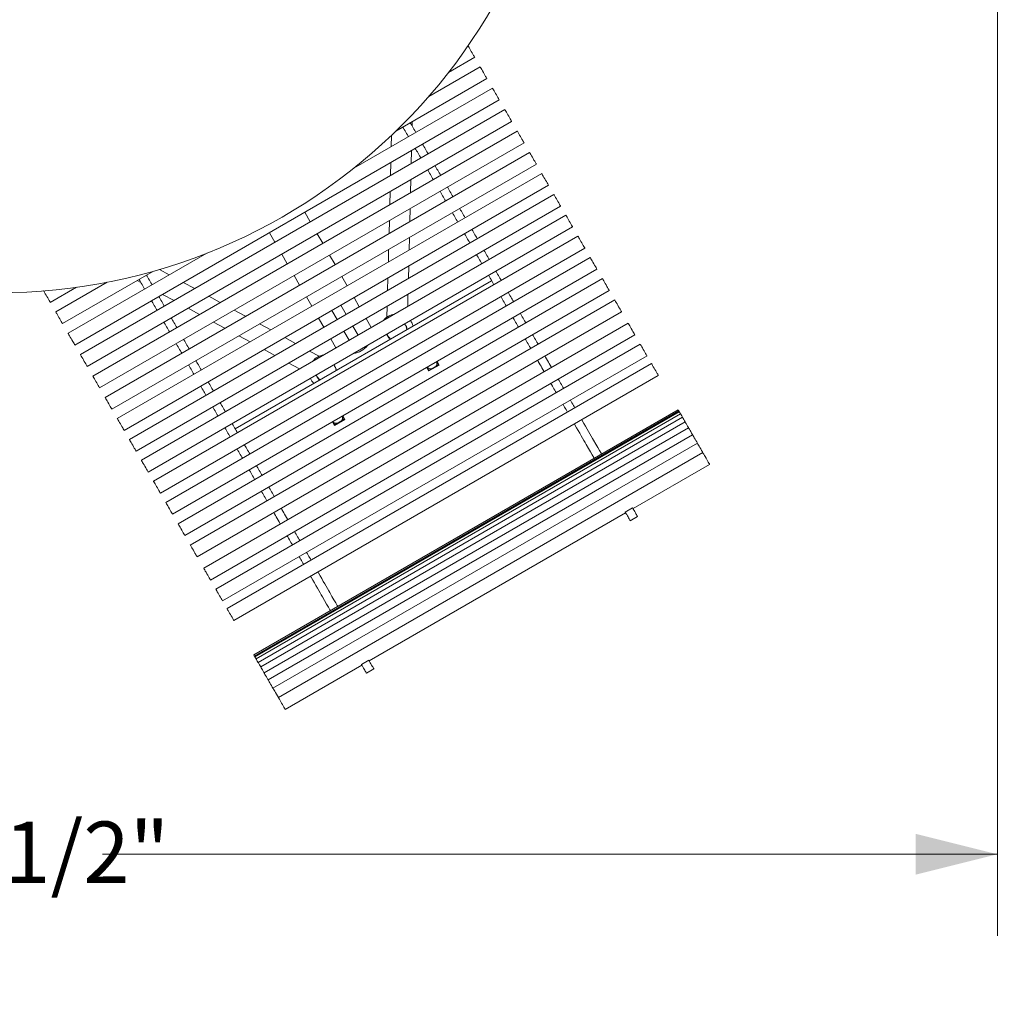
# Model space of a CAD drawing. Units: inches. Extents: x 0.1 to 8.5, y 0.3 to 10.8.
# Drawn here: x 2.5 to 4, y 4.2 to 5.7 of the extents above; entities that cross this region are included whole.
import ezdxf

# ---------------------------------------------------------------- set-up
doc = ezdxf.new("R2010")
doc.units = ezdxf.units.IN
doc.header["$MEASUREMENT"] = 0
doc.styles.add('SLDTEXTSTYLE0', font='TXT', dxfattribs={"width": 0.605})
doc.dimstyles.new('SLDDIMSTYLE3', dxfattribs={"dimtxt": 0.091003, "dimasz": 0.125, "dimexe": 0, "dimexo": 0.0625, "dimgap": 0.022751, "dimtad": 0, "dimtih": 1, "dimtoh": 1, "dimdec": 6, "dimlfac": 24, "dimrnd": 1e-09, "dimzin": 12, "dimdsep": 46, "dimlunit": 5, "dimtxsty": 'SLDTEXTSTYLE0', "dimsah": 1, "dimcen": 0.09, "dimadec": 0, "dimazin": 3, "dimtfac": 1, "dimtdec": 3, "dimtofl": 0, "dimtmove": 0, "dimatfit": 3, "dimfxl": 0, "dimfrac": 2, "dimtolj": 1, "dimtzin": 12, "dimarcsym": 0})

# ---------------------------------------------------------------- blocks, each defined once
blk = doc.blocks.new('_D_4')
at = {"color": 7, "linetype": 'Continuous', "lineweight": 18}
for p, q in [((0.9319, 5.7244), (0.9319, 4.2902)), ((3.9919, 5.7244), (3.9919, 4.2902)), ((0.9319, 4.4152), (2.3013, 4.4152)), ((3.9919, 4.4152), (2.6225, 4.4152))]:
    blk.add_line(p, q, dxfattribs=at)
for points in [[(0.9319, 4.4152), (1.0569, 4.384), (1.0569, 4.4465)], [(3.9919, 4.4152), (3.8669, 4.4465), (3.8669, 4.384)]]:
    blk.add_solid(points, dxfattribs=at)
at = {"color": 7, "linetype": 'Continuous', "lineweight": 18, "insert": (2.3013, 4.4652), "char_height": 0.09375, "attachment_point": 1, "style": 'SLDTEXTSTYLE0'}
blk.add_mtext('73 1/2"', dxfattribs=at)

msp = doc.modelspace()

# ---------------------------------------------------------------- linework, layer by layer
at = {"color": 7, "linetype": 'Continuous', "lineweight": 18}
for p, q in [((3.20039289, 5.6202079), (3.12183908, 5.57485484)), ((3.15212765, 5.6116238), (3.19204365, 5.63466926)), ((3.07160726, 5.52179722), (3.21080958, 5.60216572)), ((3.20973242, 5.60403134), (3.21080958, 5.60216572)), ((3.21928095, 5.58749281), (3.00701918, 5.46494343)), ((2.58017859, 5.19445063), (3.22969763, 5.56945063)), ((3.23822341, 5.55468357), (2.58870434, 5.17968353)), ((2.59912102, 5.16164139), (3.24864005, 5.53664138)), ((3.09634905, 5.52958376), (3.09651259, 5.53617635)), ((3.24850995, 5.53686675), (3.24864005, 5.53664138)), ((3.25715101, 5.52189994), (2.60763197, 5.1468999)), ((3.06473239, 5.51519016), (3.06430638, 5.49801819)), ((2.61804864, 5.12885776), (3.2675677, 5.50385775)), ((3.26639687, 5.50588564), (3.2675677, 5.50385775)), ((3.27599688, 5.48925798), (2.62647782, 5.11425794)), ((3.09491927, 5.47194687), (3.0954148, 5.4919224)), ((2.63689448, 5.09621581), (3.28641356, 5.4712158)), ((3.06370094, 5.4736124), (3.06320541, 5.45363688)), ((3.2946929, 5.45687543), (2.64517388, 5.08187549)), ((3.09381913, 5.42760023), (3.09431378, 5.44754104)), ((2.65559055, 5.06383325), (3.30510963, 5.43883325)), ((3.31313963, 5.42492486), (2.66362056, 5.04992482)), ((3.06259998, 5.42923104), (3.06210528, 5.40929023)), ((2.67403724, 5.03188268), (3.32355627, 5.40688267)), ((2.93200142, 5.39757561), (2.94052715, 5.38280855)), ((3.09272374, 5.38344522), (3.0932137, 5.40319439)), ((3.33153035, 5.39307118), (2.68201129, 5.01807124)), ((3.06149984, 5.38488444), (3.06100993, 5.36513522)), ((2.69242795, 5.00002901), (3.34194698, 5.375029)), ((2.87787481, 5.3663256), (2.88640059, 5.35155854)), ((2.95094384, 5.36476636), (2.9594548, 5.35002497)), ((3.35011319, 5.36088477), (2.70059411, 4.98588483)), ((3.0916371, 5.33964109), (3.09211831, 5.35903939)), ((3.18458896, 5.35070613), (3.18456373, 5.35074983)), ((3.19584012, 5.35726024), (3.19586534, 5.35721654)), ((2.7820237, 5.33504221), (2.56976192, 5.21249277)), ((2.71101079, 4.96784259), (3.36052982, 5.34284259)), ((2.89681723, 5.33351636), (2.90532819, 5.31877491)), ((3.0604045, 5.34072939), (3.05992329, 5.32133109)), ((3.36882187, 5.32848032), (2.71930287, 4.95348028)), ((2.96987144, 5.33198273), (2.97830062, 5.31738297)), ((2.5612905, 5.22716572), (2.70049279, 5.30753422)), ((2.72473649, 5.3019674), (2.70965214, 5.31018445)), ((2.72971953, 4.93543814), (3.3792386, 5.31043809)), ((3.09056493, 5.29642131), (3.09103167, 5.3152353)), ((3.37849091, 5.31173314), (3.3792386, 5.31043809)), ((2.62942767, 5.29056097), (2.55087384, 5.24520796)), ((2.67558746, 5.29315509), (2.68137855, 5.29000042)), ((3.38758277, 5.29598552), (2.73806376, 4.92098548)), ((2.76372233, 5.28073022), (2.74617526, 5.29028886)), ((2.82555648, 5.06631864), (3.21797426, 5.29288112)), ((2.91574488, 5.30073278), (2.92417406, 5.28613296)), ((2.9887173, 5.29934083), (2.99699669, 5.28500042)), ((3.05931781, 5.29692535), (3.05885112, 5.27811137)), ((2.54252457, 5.25966932), (2.58244053, 5.28271479)), ((2.74848042, 4.90294325), (3.3979995, 5.27794329)), ((3.39799305, 5.27795434), (3.3979995, 5.27794329)), ((2.71446143, 5.27197881), (2.7320085, 5.26242027)), ((3.40639969, 5.26339363), (2.75688066, 4.88839369)), ((2.80267772, 5.25950965), (2.78516111, 5.26905168)), ((2.93459074, 5.26809082), (2.94287013, 5.25375041)), ((3.00741337, 5.26695828), (3.01544338, 5.25304984)), ((3.08949604, 5.25333261), (3.0899595, 5.27201548)), ((2.75344728, 5.25074163), (2.77096387, 5.2411997)), ((2.76729732, 4.87035145), (3.41681632, 5.2453515)), ((2.84146477, 5.2383808), (2.82411647, 5.24783111)), ((2.97358426, 5.247427), (2.98161427, 5.23351866)), ((2.98711592, 5.25523955), (2.99514592, 5.24133112)), ((3.05824564, 5.25370553), (3.05783566, 5.23717854)), ((2.79240264, 5.22952107), (2.80975093, 5.22007076)), ((2.95328676, 5.23570827), (2.96131681, 5.22179984)), ((3.02586006, 5.2350077), (3.03383409, 5.22119617)), ((3.42691577, 5.22785886), (2.77739669, 4.85285882)), ((2.87994357, 5.21741974), (2.86290354, 5.22670216)), ((2.99203095, 5.21547643), (3.00000498, 5.20166499)), ((3.00556256, 5.22328888), (3.01353663, 5.20947744)), ((2.78781335, 4.83481668), (3.4373324, 5.20981663)), ((2.83118969, 5.20839222), (2.84822971, 5.19910979)), ((2.91790907, 5.19673841), (2.90138232, 5.2057412)), ((2.97173345, 5.2037577), (2.97970753, 5.18994616)), ((3.4372314, 5.20999155), (3.4373324, 5.20981663)), ((3.4453452, 5.19593811), (2.79582612, 4.82093817)), ((2.86966849, 5.18743125), (2.88619521, 5.17842846)), ((2.9538656, 5.1771514), (2.93934787, 5.18505987)), ((3.01042166, 5.18362275), (3.01119273, 5.18228722)), ((3.02395332, 5.1914353), (3.02472438, 5.19009977)), ((2.80624278, 4.80289593), (3.45576184, 5.17789597)), ((3.13656772, 5.16408971), (3.13386473, 5.16877146)), ((3.1376349, 5.16380382), (3.1345413, 5.16916207)), ((2.59899088, 5.16186676), (2.59912102, 5.16164139)), ((3.4626019, 5.16604857), (2.81308287, 4.79104853)), ((2.90763401, 5.16674983), (2.92404558, 5.15780981)), ((3.11875438, 5.16004743), (3.12184798, 5.15468917)), ((3.12213393, 5.15575641), (3.11943094, 5.16043805)), ((3.12184798, 5.15468917), (3.1376349, 5.16380382)), ((3.13656772, 5.16408971), (3.12213393, 5.15575641)), ((2.82349953, 4.77300639), (3.47301863, 5.14800634)), ((2.79214598, 5.12418736), (2.79217121, 5.12414365)), ((2.78089485, 5.11763319), (2.78086959, 5.1176769)), ((2.6366639, 5.09661522), (2.63689448, 5.09621581)), ((3.50351008, 5.09519365), (2.85399098, 4.72019361)), ((3.50446028, 5.09354777), (2.85494122, 4.71854773)), ((3.50519126, 5.09228157), (2.85567225, 4.71728162)), ((3.50706026, 5.08904447), (2.8575412, 4.71404443)), ((3.51004264, 5.08387884), (2.86052356, 4.70887889)), ((2.97751044, 5.0713559), (2.99329736, 5.08047044)), ((2.99223012, 5.08075644), (2.97779638, 5.07242303)), ((2.99223012, 5.08075644), (2.98952714, 5.08543808)), ((2.99329736, 5.08047044), (2.99020375, 5.0858287)), ((3.51413283, 5.07679433), (2.8646138, 4.70179439)), ((3.51931568, 5.06781756), (2.86979658, 4.69281751)), ((2.97441683, 5.07671415), (2.97751044, 5.0713559)), ((2.97779638, 5.07242303), (2.9750934, 5.07710477)), ((3.52557172, 5.05698156), (2.87605274, 4.68198161)), ((3.53287838, 5.04432613), (2.8833593, 4.66932619)), ((3.54120895, 5.02989723), (2.89168987, 4.65489729)), ((2.69074639, 5.00294158), (2.69242795, 5.00002901)), ((3.43435129, 4.94414672), (3.55162558, 5.01185509)), ((3.43363967, 4.94537929), (3.42236329, 4.93886883)), ((2.72897185, 4.9367331), (2.72971953, 4.93543814)), ((3.03065718, 4.71107378), (3.42307491, 4.93763636)), ((3.43015785, 4.92536842), (3.44143423, 4.93187878)), ((2.74847404, 4.90295439), (2.74848042, 4.90294325)), ((2.92363223, 4.87040474), (2.92351705, 4.8706043)), ((2.93490861, 4.8769152), (2.93479343, 4.87711467)), ((2.95205018, 4.84722513), (2.95224099, 4.84689464)), ((2.7877124, 4.83499151), (2.78781335, 4.83481668)), ((2.85567225, 4.71728162), (2.8575412, 4.71404443)), ((2.9021065, 4.63685505), (3.01938079, 4.70456342)), ((3.02994556, 4.71230636), (3.01866917, 4.7057959)), ((3.02646368, 4.69229548), (3.02622574, 4.69270761)), ((3.02646368, 4.69229548), (3.03774007, 4.69880584)), ((2.88728865, 4.66252034), (2.89168987, 4.65489729))]:
    msp.add_line(p, q, dxfattribs=at)
at = {"color": 7, "linetype": 'Continuous', "lineweight": 18, "flags": 128}
for points in [[(3.18191379, 5.6522147), (3.18198375, 5.6520935), (3.18257808, 5.65106406), (3.18341989, 5.64960602), (3.18446014, 5.64780424), (3.18563845, 5.64576335), (3.18688632, 5.64360199), (3.18813121, 5.64144577), (3.18930077, 5.63942004), (3.19032708, 5.63764241), (3.19115046, 5.63621634), (3.19172304, 5.63522459), (3.19201153, 5.63472485), (3.19204365, 5.63466926)], [(3.20039289, 5.6202079), (3.2004057, 5.62018571), (3.20064413, 5.6197727), (3.20117066, 5.61886079), (3.20195468, 5.61750286), (3.20295058, 5.61577784), (3.20410058, 5.61378603), (3.20533775, 5.61164316), (3.20659027, 5.60947379), (3.20778525, 5.60740395), (3.20885336, 5.60555397), (3.20973242, 5.60403134)], [(3.21928095, 5.58749281), (3.21928271, 5.58748978), (3.21946628, 5.58717181), (3.21994177, 5.58634829), (3.22068155, 5.58506693), (3.22164259, 5.58340233), (3.22276913, 5.58145115), (3.22399559, 5.57932685), (3.22525075, 5.57715284), (3.22646166, 5.57505543)], [(3.22646166, 5.57505543), (3.22755798, 5.57315661), (3.22847591, 5.57156671), (3.22916216, 5.57037804), (3.22957688, 5.56965977), (3.22969763, 5.56945063)], [(3.23822341, 5.55468357), (3.23822419, 5.55468215), (3.23839755, 5.55438197), (3.23886341, 5.55357502), (3.23959478, 5.55230823), (3.24054918, 5.55065522), (3.24167106, 5.54871205), (3.24289528, 5.54659162), (3.24415068, 5.54441721), (3.24536428, 5.54231516), (3.24646559, 5.54040769), (3.24739056, 5.53880557), (3.24808546, 5.53760194), (3.24850995, 5.53686675)], [(3.1020067, 5.51978449), (3.10146307, 5.52072608), (3.10029864, 5.52274297), (3.09913452, 5.52475927), (3.09797073, 5.52677498), (3.09680728, 5.52879011), (3.09564423, 5.53080455), (3.09448157, 5.53281836), (3.09353529, 5.53445739)], [(3.09073032, 5.51327408), (3.09018668, 5.51421567), (3.08902226, 5.51623251), (3.08785813, 5.51824886), (3.08669434, 5.52026457), (3.08553095, 5.5222797), (3.08436785, 5.52429414), (3.08320518, 5.52630795), (3.0822589, 5.52794698)], [(3.25715101, 5.52189994), (3.25715546, 5.52189226), (3.25735806, 5.52154139), (3.25785129, 5.52068707), (3.25860652, 5.51937896), (3.25957988, 5.5176931), (3.26071473, 5.51572744), (3.2619452, 5.51359621), (3.26319972, 5.51142332), (3.26440541, 5.509335), (3.26549219, 5.50745265), (3.26639687, 5.50588564)], [(3.12094912, 5.48697524), (3.12023863, 5.48820586), (3.11907171, 5.490227), (3.11790489, 5.49224799), (3.11673813, 5.49426884), (3.1155715, 5.49628959), (3.11440493, 5.4983101), (3.1132385, 5.50033041), (3.11242334, 5.5017423)], [(3.10967274, 5.48046478), (3.10896224, 5.48169545), (3.10779538, 5.48371654), (3.10662851, 5.48573759), (3.10546179, 5.48775843), (3.10429512, 5.48977918), (3.10312854, 5.49179969), (3.10196212, 5.49382), (3.101147, 5.49523184)], [(3.27599688, 5.48925798), (3.27608541, 5.48910462), (3.27646303, 5.48845059), (3.27711622, 5.48731917), (3.27800712, 5.48577616), (3.27908383, 5.48391126), (3.2802838, 5.48183278), (3.28153734, 5.47966155), (3.28277158, 5.47752381), (3.28391478, 5.47554369), (3.28490057, 5.47383636), (3.28567153, 5.47250097), (3.28618291, 5.47161517)], [(3.28618291, 5.47161517), (3.28640505, 5.47123046), (3.28641356, 5.4712158)], [(3.12860039, 5.4476812), (3.1277445, 5.44916364), (3.12657944, 5.45118151), (3.12541424, 5.45319977), (3.12424879, 5.45521836), (3.12308319, 5.45723721), (3.12191745, 5.45925634), (3.12075156, 5.46127573), (3.12008942, 5.4624226)], [(3.13987677, 5.45419161), (3.13902089, 5.45567405), (3.13785583, 5.45769192), (3.13669062, 5.45971017), (3.13552518, 5.46172877), (3.13435958, 5.46374762), (3.13319384, 5.46576675), (3.13202795, 5.46778613), (3.13136581, 5.46893301)], [(3.2946929, 5.45687543), (3.29469339, 5.45687465), (3.29486146, 5.45658352), (3.29532248, 5.45578508), (3.29604955, 5.45452571), (3.29700052, 5.45287867), (3.29811997, 5.45093961), (3.29934306, 5.44882128), (3.30059851, 5.44664673), (3.30181348, 5.44454233), (3.30291728, 5.44263045), (3.30384587, 5.44102217)], [(3.30384587, 5.44102217), (3.30454516, 5.43981092), (3.3049746, 5.43906718), (3.30510963, 5.43883325)], [(3.1474462, 5.41503925), (3.14646672, 5.41673577), (3.14530758, 5.41874347), (3.14414795, 5.420752), (3.14298793, 5.42276126), (3.14182742, 5.4247713), (3.14066652, 5.42678203), (3.13950522, 5.42879349), (3.13901707, 5.42963902)], [(3.15872259, 5.42154966), (3.15774311, 5.42324618), (3.15658397, 5.42525388), (3.15542434, 5.42726241), (3.15426427, 5.42927167), (3.1531038, 5.43128171), (3.1519429, 5.43329244), (3.15078156, 5.4353039), (3.15029341, 5.43614942)], [(3.31313963, 5.42492486), (3.31317034, 5.42487162), (3.31345604, 5.42437677), (3.31402608, 5.42338947), (3.31484721, 5.42196717), (3.31587191, 5.42019247), (3.31704034, 5.41816854), (3.31828493, 5.41601296)], [(3.31828493, 5.41601296), (3.31953305, 5.41385107), (3.32071234, 5.41180847), (3.32175425, 5.41000385), (3.32259816, 5.40854214), (3.32319508, 5.40750825), (3.32351031, 5.40696226), (3.32355627, 5.40688267)], [(3.16620988, 5.38253961), (3.16506155, 5.38452859), (3.16391247, 5.38651888), (3.16276267, 5.38851039), (3.16161213, 5.39050318), (3.16046091, 5.39249709), (3.15930905, 5.39449222), (3.15815651, 5.39648848), (3.15786289, 5.39699706)], [(3.17748627, 5.38905002), (3.17633793, 5.39103899), (3.17518886, 5.39302929), (3.17403901, 5.3950208), (3.17288852, 5.39701359), (3.17173729, 5.3990075), (3.17058544, 5.40100263), (3.16943289, 5.40299889), (3.16913927, 5.40350747)], [(3.33153035, 5.39307118), (3.33158109, 5.39298328), (3.33190454, 5.39242307), (3.3325089, 5.39137623), (3.33335916, 5.38990361), (3.33440576, 5.38809083), (3.33558798, 5.38604319), (3.33683698, 5.38387974), (3.3380804, 5.38172621), (3.3392458, 5.37970771), (3.34026542, 5.37794157)], [(3.18456373, 5.35074983), (3.18343383, 5.35270688), (3.18230294, 5.35466569), (3.18117103, 5.35662611), (3.18003824, 5.35858825), (3.17890447, 5.36055194), (3.17776977, 5.3625173), (3.17663419, 5.36448418), (3.17655895, 5.36461451)], [(3.19584012, 5.35726024), (3.19471021, 5.35921729), (3.19357928, 5.3611761), (3.19244742, 5.36313652), (3.19131462, 5.36509865), (3.19018085, 5.3670624), (3.18904616, 5.36902771), (3.18791058, 5.37099464), (3.18783534, 5.37112492)], [(3.34026542, 5.37794157), (3.34108019, 5.37653046), (3.3416426, 5.37555631), (3.34192, 5.37507583), (3.34194698, 5.375029)], [(3.35011319, 5.36088477), (3.35026142, 5.36062796), (3.35070376, 5.35986183), (3.3514145, 5.35863088), (3.35235218, 5.35700666), (3.35346253, 5.35508354), (3.35468092, 5.35297327), (3.35593647, 5.35079853), (3.35715633, 5.34868567), (3.35826952, 5.34675756), (3.3592114, 5.34512616), (3.35992723, 5.3438863)], [(3.20628203, 5.33917435), (3.20735513, 5.33731562), (3.2085109, 5.33531379), (3.20966764, 5.33331024), (3.21082542, 5.33130489), (3.21198422, 5.32929783), (3.21314395, 5.32728911), (3.21430465, 5.32527863)], [(3.35992723, 5.3438863), (3.36037544, 5.3431101), (3.36052982, 5.34284264), (3.36052982, 5.34284259)], [(3.19500564, 5.33266394), (3.19607879, 5.33080521), (3.19723451, 5.32880338), (3.19839131, 5.32679983), (3.19954908, 5.32479444), (3.20070783, 5.32278737), (3.20186761, 5.32077865), (3.20302832, 5.31876827)], [(3.36882187, 5.32848032), (3.3689084, 5.32833043), (3.36928347, 5.3276808), (3.36993447, 5.32655334), (3.37082346, 5.32501355), (3.3718988, 5.32315101), (3.37309804, 5.32107394), (3.37435143, 5.318903), (3.37558616, 5.31676433), (3.37673044, 5.3147823), (3.37771779, 5.31307209), (3.37849091, 5.31173314)], [(3.22467274, 5.30732067), (3.2248239, 5.30705883), (3.2259896, 5.30503974), (3.22715607, 5.30301948), (3.22832323, 5.30099785), (3.22949117, 5.29897495), (3.2306598, 5.29695078), (3.23182906, 5.29492553), (3.2328389, 5.2931765)], [(2.68703618, 5.28020115), (2.68649257, 5.28114274), (2.68532812, 5.28315957), (2.68416399, 5.28517592), (2.68300023, 5.28719169), (2.68183679, 5.28920677), (2.68067373, 5.29122126), (2.67951107, 5.29323507), (2.67856479, 5.2948741)], [(2.69831257, 5.2867116), (2.69776893, 5.28765319), (2.69660448, 5.28967003), (2.69544038, 5.29168638), (2.69427659, 5.29370205), (2.69311317, 5.29571722), (2.69195012, 5.29773162), (2.69078743, 5.29974543), (2.68984115, 5.30138446)], [(3.21339636, 5.30081021), (3.21354752, 5.30054837), (3.21471321, 5.29852938), (3.21587969, 5.29650902), (3.21704685, 5.29448739), (3.21821479, 5.29246449), (3.21938342, 5.29044041), (3.22055273, 5.28841507), (3.22156251, 5.28666604)], [(3.38758277, 5.29598552), (3.38767868, 5.2958195), (3.3880652, 5.29514992), (3.38872646, 5.29400467), (3.38962385, 5.29245021), (3.39070546, 5.29057691), (3.39190811, 5.28849378), (3.39316219, 5.28632167), (3.39439467, 5.28418691), (3.39553396, 5.28221359), (3.39651388, 5.28051638), (3.39727742, 5.27919395), (3.39778019, 5.27832305), (3.39799305, 5.27795434)], [(2.53239472, 5.27721466), (2.53246468, 5.27709351), (2.53305905, 5.27606402), (2.53390083, 5.27460607), (2.5349411, 5.27280425), (2.5361194, 5.27076335), (2.53736725, 5.268602), (2.53861215, 5.26644583), (2.53978173, 5.26442), (2.54080803, 5.26264242), (2.54163139, 5.26121634), (2.54220397, 5.26022459), (2.5424925, 5.25972486), (2.54252457, 5.25966932)], [(3.24325558, 5.27513426), (3.24361931, 5.27450419), (3.24479224, 5.27247268), (3.24596561, 5.2704404), (3.24713942, 5.26840723), (3.24831367, 5.26637338), (3.24948836, 5.26433874), (3.25066344, 5.26230342), (3.25154763, 5.26077195)], [(2.70597862, 5.2473919), (2.7052681, 5.24862252), (2.70410121, 5.25064366), (2.70293439, 5.2526646), (2.70176763, 5.25468555), (2.70060098, 5.2567062), (2.69943443, 5.25872675), (2.698268, 5.26074711), (2.69745286, 5.26215891)], [(2.71725498, 5.25390226), (2.71654449, 5.25513297), (2.7153776, 5.25715402), (2.71421076, 5.25917506), (2.71304401, 5.26119591), (2.71187734, 5.26321666), (2.71071079, 5.26523721), (2.70954436, 5.26725747), (2.70872923, 5.26866937)], [(3.2319792, 5.2686238), (3.23234293, 5.26799383), (3.23351586, 5.26596232), (3.23468923, 5.26392994), (3.23586303, 5.26189687), (3.23703728, 5.25986292), (3.23821197, 5.25782838), (3.23938705, 5.25579306), (3.24027125, 5.25426159)], [(3.40639969, 5.26339363), (3.40640076, 5.26339178), (3.40657774, 5.26308525), (3.40704707, 5.26227243), (3.40778137, 5.26100045), (3.40873821, 5.25934333), (3.40986166, 5.25739729), (3.41108671, 5.25527553), (3.41234206, 5.25310117), (3.41355469, 5.25100083), (3.41465428, 5.24909634), (3.41557671, 5.24749857), (3.41626858, 5.24630022)], [(2.55087384, 5.24520796), (2.55088667, 5.24518567), (2.5511251, 5.24477276), (2.55165161, 5.24386079), (2.55243562, 5.24250287), (2.55343155, 5.2407778), (2.55458152, 5.23878599), (2.5558187, 5.23664321), (2.5570712, 5.23447375), (2.55826621, 5.23240391), (2.5593343, 5.23055398), (2.56021339, 5.2290313)], [(3.41626858, 5.24630022), (3.4166896, 5.245571), (3.41681632, 5.2453515)], [(2.56021339, 5.2290313), (2.56085238, 5.22792457), (2.56121415, 5.22729802), (2.5612905, 5.22716572)], [(2.72490625, 5.21460827), (2.72405036, 5.21609066), (2.72288533, 5.21810857), (2.7217201, 5.22012688), (2.72055468, 5.22214548), (2.71938908, 5.22416427), (2.71822331, 5.22618346), (2.71705745, 5.22820284), (2.71639528, 5.22934966)], [(2.73618261, 5.22111873), (2.73532675, 5.22260112), (2.73416171, 5.22461903), (2.73299646, 5.22663724), (2.73183104, 5.22865584), (2.73066544, 5.23067473), (2.7294997, 5.23269382), (2.72833381, 5.2347132), (2.72767167, 5.23586012)], [(3.25068793, 5.23621935), (3.25124223, 5.23525928), (3.25241765, 5.23322348), (3.25359322, 5.23118718), (3.25476903, 5.22915069), (3.25594494, 5.227114), (3.257121, 5.22507702), (3.25829715, 5.22303984), (3.25903214, 5.22176669)], [(3.26196431, 5.24272981), (3.26251856, 5.24176974), (3.26369398, 5.23973384), (3.2648696, 5.23769764), (3.26604537, 5.23566115), (3.26722128, 5.23362436), (3.26839733, 5.23158738), (3.26957354, 5.2295502), (3.27030852, 5.22827715)], [(3.0886245, 5.21820097), (3.08864391, 5.21898231), (3.08864949, 5.21920798)], [(3.42691577, 5.22785886), (3.42692085, 5.22784996), (3.42712746, 5.2274922), (3.42762436, 5.22663147), (3.42838281, 5.22531774), (3.42935872, 5.22362748), (3.43049527, 5.22165884), (3.43172658, 5.21952624), (3.43298095, 5.21735364), (3.43418546, 5.21526728), (3.4352702, 5.2133885), (3.43617209, 5.21182633), (3.43683883, 5.21067159), (3.4372314, 5.20999155)], [(2.56976192, 5.21249277), (2.56976366, 5.21248974), (2.56994723, 5.21217187), (2.57042271, 5.2113483), (2.57116249, 5.21006693), (2.57212356, 5.20840229), (2.57325006, 5.20645115), (2.57447655, 5.20432686), (2.57573172, 5.20215279), (2.57694263, 5.20005549)], [(2.57694263, 5.20005549), (2.57803892, 5.19815666), (2.57895687, 5.19656672), (2.57964313, 5.19537805), (2.58005782, 5.19465978), (2.58017859, 5.19445063)], [(2.75502847, 5.18847677), (2.75404897, 5.1901733), (2.75288983, 5.19218095), (2.75173022, 5.19418947), (2.75057015, 5.19619878), (2.74940966, 5.19820878), (2.74824876, 5.20021955), (2.74708744, 5.20223102), (2.74659929, 5.20307649)], [(3.05770973, 5.21092453), (3.05777983, 5.21071744), (3.05904673, 5.20794332)], [(3.05904673, 5.20794332), (3.06081575, 5.20545911), (3.0629751, 5.20339231)], [(3.26944882, 5.20372455), (3.27018068, 5.20245688), (3.27136373, 5.20040777), (3.27254668, 5.19835887), (3.27372953, 5.19631015), (3.27491224, 5.19426163), (3.2760948, 5.19221341), (3.27727716, 5.19016548), (3.27784906, 5.1891749)], [(3.28072521, 5.21023491), (3.28145707, 5.20896734), (3.28264007, 5.20691823), (3.28382307, 5.20486932), (3.28500587, 5.20282051), (3.28618858, 5.20077209), (3.28737119, 5.19872377), (3.2885535, 5.19667584), (3.2891254, 5.19568536)], [(2.74375209, 5.18196632), (2.74277261, 5.18366284), (2.74161344, 5.18567059), (2.74045384, 5.18767902), (2.73929377, 5.18968833), (2.73813328, 5.19169842), (2.73697238, 5.1937091), (2.73581108, 5.19572056), (2.73532291, 5.19656603)], [(3.4453452, 5.19593811), (3.44534628, 5.19593625), (3.44552276, 5.19563051), (3.4459917, 5.19481837), (3.44672571, 5.19354708), (3.44768216, 5.19189035), (3.44880552, 5.1899447), (3.45003036, 5.18782304), (3.45128572, 5.18564878), (3.45249854, 5.18354815), (3.45359823, 5.18164336), (3.45452105, 5.18004501), (3.45521331, 5.17884607)], [(2.58870434, 5.17968353), (2.58870516, 5.17968216), (2.58887847, 5.17938198), (2.58934437, 5.17857503), (2.59007575, 5.17730824), (2.59103012, 5.17565523), (2.59215201, 5.17371201), (2.59337622, 5.17159163), (2.59463163, 5.16941717), (2.59584524, 5.16731517), (2.59694654, 5.16540765), (2.59787152, 5.16380558), (2.59856643, 5.16260194), (2.59899088, 5.16186676)], [(2.77379215, 5.15597709), (2.77264379, 5.15796606), (2.7714947, 5.1599564), (2.77034489, 5.16194792), (2.76919438, 5.1639407), (2.76804318, 5.16593456), (2.7668913, 5.1679297), (2.76573876, 5.169926), (2.76544513, 5.17043454)], [(3.28826574, 5.17113276), (3.28936994, 5.16922006), (3.29077332, 5.16678933), (3.29217622, 5.16435958), (3.29357844, 5.16193081), (3.29498007, 5.15950301), (3.29638111, 5.15707649), (3.29778137, 5.15465104), (3.29836509, 5.15364013)], [(3.29954213, 5.17764312), (3.30064632, 5.17573051), (3.30204971, 5.17329979), (3.30345261, 5.17086994), (3.30485482, 5.16844117), (3.30625645, 5.16601347), (3.30765749, 5.16358685), (3.30905775, 5.1611615), (3.30964148, 5.16015049)], [(3.45521331, 5.17884607), (3.45563463, 5.17811617), (3.45576184, 5.17789597)], [(2.76251577, 5.14946663), (2.76136743, 5.1514557), (2.76021834, 5.15344594), (2.75906853, 5.15543746), (2.75791799, 5.15743024), (2.7567668, 5.1594242), (2.75561491, 5.16141934), (2.75446237, 5.16341554), (2.75416875, 5.16392408)], [(3.4626019, 5.16604857), (3.46263945, 5.16598365), (3.46293894, 5.16546485), (3.46352159, 5.16445569), (3.46435347, 5.16301486), (3.46538619, 5.16122603), (3.4665599, 5.15919326), (3.46780616, 5.15703454)], [(3.46780616, 5.15703454), (3.46905271, 5.15487544), (3.47022711, 5.15284139), (3.471261, 5.15105071), (3.47209435, 5.14960723), (3.47267866, 5.14859515), (3.47298011, 5.14807302), (3.47301863, 5.14800634)], [(2.60763197, 5.1468999), (2.6076364, 5.14689227), (2.60783899, 5.14654135), (2.60833224, 5.14568707), (2.60908748, 5.14437892), (2.61006081, 5.14269305), (2.61119569, 5.14072745), (2.61242613, 5.13859621), (2.61368066, 5.13642332), (2.61488635, 5.13433501), (2.61597313, 5.13245261), (2.61687783, 5.13088564)], [(2.79214598, 5.12418736), (2.79101605, 5.12614436), (2.78988516, 5.12810321), (2.7887533, 5.13006364), (2.78762046, 5.13202572), (2.78648672, 5.13398947), (2.78535202, 5.13595478), (2.78421642, 5.13792165), (2.7841412, 5.13805199)], [(2.95079355, 5.14544332), (2.94952666, 5.14821744), (2.94945656, 5.14842453)], [(2.95472193, 5.1408923), (2.95256258, 5.14295911), (2.95079355, 5.14544332)], [(2.9540217, 5.14148053), (2.95421989, 5.14137258), (2.95490623, 5.14099868)], [(3.32807091, 5.12822984), (3.32707721, 5.129951), (3.32588912, 5.1320088), (3.32469762, 5.13407248), (3.32350288, 5.13614173), (3.32230522, 5.13821616), (3.32110481, 5.14029538), (3.32005811, 5.14210835)], [(2.61687783, 5.13088564), (2.61754789, 5.12972504), (2.61794437, 5.12903835), (2.61804864, 5.12885776)], [(2.78086959, 5.1176769), (2.77973969, 5.119634), (2.77860878, 5.12159276), (2.77747692, 5.12355318), (2.7763441, 5.12551536), (2.77521033, 5.12747901), (2.77407566, 5.12944442), (2.77294005, 5.13141129), (2.77286482, 5.13154163)], [(3.31679453, 5.12171938), (3.31580082, 5.12344054), (3.31461274, 5.12549835), (3.31342123, 5.12756212), (3.3122265, 5.12963137), (3.31102883, 5.1317058), (3.30982843, 5.13378502), (3.30878173, 5.13559789)], [(2.62647782, 5.11425794), (2.62656636, 5.11410463), (2.62694397, 5.1134506), (2.62759719, 5.11231913), (2.62848805, 5.11077621), (2.62956475, 5.10891122), (2.63076477, 5.10683278), (2.63201831, 5.10466156), (2.63325256, 5.10252377), (2.63439578, 5.10054369), (2.63538151, 5.09883632), (2.63615249, 5.09750098), (2.6366639, 5.09661522)], [(3.33848755, 5.1101876), (3.33851258, 5.11014428), (3.33855619, 5.1100687), (3.33860273, 5.10998804)], [(3.34532761, 5.0983402), (3.34426351, 5.10018339), (3.34314396, 5.10212249), (3.34201787, 5.10407294), (3.34088552, 5.10603415), (3.3397471, 5.10800601), (3.33860273, 5.10998804)], [(2.7913115, 5.09959096), (2.79238465, 5.09773232), (2.79354037, 5.09573044), (2.79469714, 5.0937269), (2.79585494, 5.0917216), (2.79701372, 5.08971454), (2.79817345, 5.08770572), (2.79933418, 5.08569533)], [(2.80258787, 5.10610142), (2.80366101, 5.10424268), (2.80481676, 5.1022409), (2.80597353, 5.10023726), (2.8071313, 5.09823196), (2.80829008, 5.0962249), (2.80944983, 5.09421617), (2.81061054, 5.09220579)], [(3.32732634, 5.10347768), (3.3272799, 5.10355824), (3.32723619, 5.10363383), (3.32721116, 5.10367714)], [(3.33405132, 5.09182984), (3.33298712, 5.09367303), (3.33186758, 5.09561213), (3.33074148, 5.09756248), (3.32960913, 5.09952378), (3.32847072, 5.10149565), (3.32732634, 5.10347768)], [(3.50351008, 5.09519365), (3.50351165, 5.09519091), (3.50369361, 5.09487568), (3.50416763, 5.09405465), (3.50446028, 5.09354777)], [(3.50446028, 5.09354777), (3.50454671, 5.09339818), (3.50492159, 5.09274874), (3.50519126, 5.09228157)], [(2.64517388, 5.08187549), (2.64517436, 5.08187461), (2.64534245, 5.08158353), (2.64580341, 5.08078509), (2.64653051, 5.07952572), (2.64748143, 5.07787867), (2.64860094, 5.07593957), (2.64982398, 5.07382124), (2.65107945, 5.07164668), (2.65229441, 5.06954234), (2.65339824, 5.06763041), (2.65432679, 5.06602218)], [(3.3559351, 5.07996748), (3.35601567, 5.07982805), (3.35609604, 5.07968872), (3.35617652, 5.07954948), (3.35625679, 5.07941035), (3.35633716, 5.07927121), (3.35641734, 5.07913227), (3.35649752, 5.07899343), (3.35657769, 5.07885458)], [(3.35657769, 5.07885458), (3.35917699, 5.07435246), (3.36167234, 5.07003044), (3.36405594, 5.06590192), (3.36632045, 5.06197961), (3.36845883, 5.05827592), (3.37046432, 5.05480221), (3.37233088, 5.05156923), (3.37405263, 5.04858714)], [(3.50519126, 5.09228157), (3.50519878, 5.09226856), (3.50541683, 5.09189085), (3.50592448, 5.09101164), (3.50669223, 5.08968188), (3.50706026, 5.08904447)], [(3.50706026, 5.08904447), (3.50710983, 5.08895863), (3.50743122, 5.08840189), (3.50803382, 5.08735822), (3.50888252, 5.08588824), (3.50992795, 5.08407752), (3.50998906, 5.08397163)], [(3.51004264, 5.08387884), (3.51014237, 5.08370597), (3.51053367, 5.08302828), (3.51119914, 5.08187578), (3.51210006, 5.08031537), (3.51318401, 5.07843776), (3.51413283, 5.07679433)], [(2.65432679, 5.06602218), (2.65502609, 5.06481092), (2.65545551, 5.06406714), (2.65559055, 5.06383325)], [(2.80970222, 5.06773738), (2.8098534, 5.06747553), (2.8110191, 5.06545644), (2.81218555, 5.06343609), (2.81335273, 5.06141446), (2.81452065, 5.05939155), (2.81568928, 5.05736748), (2.81685859, 5.05534214), (2.8178684, 5.05359311)], [(2.8209786, 5.07424774), (2.82112976, 5.07398589), (2.82229546, 5.0719669), (2.82346191, 5.06994654), (2.82462912, 5.06792491), (2.82579704, 5.06590201), (2.82696564, 5.06387784), (2.82813495, 5.06185259), (2.82914476, 5.06010356)], [(3.34465872, 5.07345712), (3.34461756, 5.0735284), (3.3445804, 5.07359283), (3.34454774, 5.07364944), (3.34451997, 5.07369745), (3.34449778, 5.07373598), (3.34448125, 5.07376462), (3.34447069, 5.07378281), (3.34446796, 5.0737876)], [(3.34465872, 5.07345712), (3.34473929, 5.07331769), (3.34481976, 5.07317836), (3.34490013, 5.07303902), (3.3449805, 5.07289989), (3.34506078, 5.07276085), (3.34514095, 5.07262181), (3.34522113, 5.07248297), (3.34530131, 5.07234422)], [(3.36277624, 5.04207678), (3.36105449, 5.04505887), (3.35918794, 5.04829175), (3.35718244, 5.05176547), (3.35504407, 5.05546924), (3.35277956, 5.05939146), (3.35039596, 5.06351998), (3.3479006, 5.0678421), (3.34530131, 5.07234422)], [(3.51413283, 5.07679433), (3.51414447, 5.07677419), (3.51437864, 5.07636851), (3.51490136, 5.0754634), (3.51568191, 5.07411124), (3.51667522, 5.07239076), (3.51782351, 5.07040199), (3.51905999, 5.06826039), (3.51931568, 5.06781756)], [(3.51931568, 5.06781756), (3.51931627, 5.06781638), (3.51948738, 5.06752012), (3.51995113, 5.06671679), (3.52068064, 5.06545322), (3.52163357, 5.06380275), (3.52275439, 5.06186139), (3.52397816, 5.05974189), (3.52523351, 5.05756743), (3.52557172, 5.05698156)], [(2.66362056, 5.04992482), (2.66365132, 5.04987163), (2.66393702, 5.04937678), (2.66450701, 5.04838953), (2.66532819, 5.04696717), (2.6663528, 5.04519253), (2.66752133, 5.04316855), (2.66876583, 5.04101297)], [(3.37405263, 5.04858714), (3.3773741, 5.04283425), (3.38038865, 5.03761278), (3.38308807, 5.0329372), (3.38546492, 5.02882041), (3.38623579, 5.02748527)], [(3.52557172, 5.05698156), (3.52559069, 5.0569488), (3.52584765, 5.05650372), (3.52639129, 5.05556203), (3.52719002, 5.05417869), (3.52819732, 5.05243396), (3.5293548, 5.05042915), (3.5305951, 5.048281), (3.53184605, 5.04611417), (3.53287838, 5.04432613)], [(2.66876583, 5.04101297), (2.67001402, 5.03885113), (2.67119331, 5.03680847), (2.67223522, 5.03500391), (2.67307913, 5.03354215), (2.67367605, 5.03250826), (2.67399128, 5.03196227), (2.67403724, 5.03188268)], [(2.82828506, 5.03555097), (2.82864881, 5.0349209), (2.82982172, 5.03288939), (2.83099509, 5.030857), (2.8321689, 5.02882393), (2.83334317, 5.02678998), (2.83451783, 5.02475545), (2.83569291, 5.02272013), (2.83657713, 5.02118865)], [(2.83956142, 5.04206133), (2.8399252, 5.04143126), (2.84109808, 5.03939975), (2.84227145, 5.03736746), (2.84344528, 5.0353343), (2.84461953, 5.03330044), (2.84579422, 5.03126581), (2.8469693, 5.02923059), (2.84785352, 5.02769901)], [(3.36277624, 5.04207678), (3.36609772, 5.03632379), (3.36911227, 5.03110233), (3.37181169, 5.02642684), (3.37418854, 5.02230996), (3.37495941, 5.02097482)], [(3.53287838, 5.04432613), (3.5329124, 5.04426727), (3.53320505, 5.04376039), (3.53378134, 5.04276219), (3.53460785, 5.04133055), (3.53563656, 5.03954876), (3.53680773, 5.03752039)], [(3.53680773, 5.03752039), (3.53805311, 5.03536324), (3.53930054, 5.03320267), (3.54047738, 5.03116432), (3.54120895, 5.02989723)], [(2.68201129, 5.01807124), (2.68206204, 5.01798334), (2.68238548, 5.01742308), (2.68298987, 5.01637619), (2.68384008, 5.01490367), (2.68488671, 5.01309079), (2.6860689, 5.01104325), (2.68731797, 5.00887975), (2.68856133, 5.00672622), (2.6897267, 5.00470772), (2.69074639, 5.00294158)], [(3.54120895, 5.02989723), (3.54121696, 5.02988334), (3.54143716, 5.02950202), (3.54194677, 5.02861929), (3.54271617, 5.02728659), (3.54370069, 5.02558127), (3.54484311, 5.02360256), (3.54607705, 5.02146546), (3.54733064, 5.01929404), (3.54853124, 5.01721462), (3.54960894, 5.01534797), (3.55050115, 5.01380251), (3.55115606, 5.0126683), (3.55153553, 5.01201104), (3.55162558, 5.01185509)], [(2.84699379, 5.00314642), (2.84754809, 5.00218635), (2.84872351, 5.00015054), (2.8498991, 4.99811434), (2.85107487, 4.99607785), (2.8522508, 4.99404107), (2.85342686, 4.99200408), (2.85460301, 4.98996691), (2.85533803, 4.98869386)], [(2.85827018, 5.00965688), (2.85882445, 5.00869681), (2.85999987, 5.0066609), (2.86117546, 5.0046247), (2.86235125, 5.00258821), (2.86352716, 5.00055143), (2.86470322, 4.99851444), (2.8658794, 4.99647727), (2.86661439, 4.99520422)], [(2.70059411, 4.98588483), (2.70074239, 4.98562797), (2.70118471, 4.98486189), (2.7018954, 4.98363088), (2.70283317, 4.98200662), (2.70394347, 4.98008355), (2.70516184, 4.97797323), (2.70641742, 4.97579849), (2.70763728, 4.97368573), (2.70875049, 4.97175757), (2.70969237, 4.97012617), (2.71040817, 4.96888636)], [(2.87703105, 4.97716208), (2.8777629, 4.9758944), (2.87894595, 4.9738453), (2.88012895, 4.97179639), (2.88131176, 4.96974767), (2.88249446, 4.96769916), (2.88367702, 4.96565093), (2.88485939, 4.963603), (2.88543128, 4.96261242)], [(2.71040817, 4.96888636), (2.71085633, 4.96811011), (2.71101077, 4.96784259), (2.71101079, 4.96784259)], [(2.86575468, 4.97065162), (2.86648654, 4.96938404), (2.86766962, 4.96733494), (2.86885257, 4.96528593), (2.8700354, 4.96323722), (2.8712181, 4.9611887), (2.87240064, 4.95914047), (2.87358305, 4.95709254), (2.8741549, 4.95610197)], [(2.71930287, 4.95348028), (2.71938937, 4.95333039), (2.71976447, 4.95268076), (2.72041542, 4.9515533), (2.72130438, 4.95001361), (2.72237973, 4.94815106), (2.72357893, 4.9460739), (2.72483233, 4.94390296), (2.72606708, 4.94176439), (2.72721138, 4.93978236), (2.72819876, 4.93807215), (2.72897185, 4.9367331)], [(2.89584797, 4.94457019), (2.89695221, 4.94265758), (2.89835559, 4.94022685), (2.89975845, 4.937797), (2.90116071, 4.93536823), (2.90256234, 4.93294054), (2.90396333, 4.93051401), (2.90536364, 4.92808857), (2.90594732, 4.92707755)], [(3.4336913, 4.94528992), (3.43376395, 4.94516399), (3.43383669, 4.94503805), (3.43390954, 4.94491192), (3.43398238, 4.94478579), (3.43405532, 4.94465946), (3.43412826, 4.94453303), (3.4342013, 4.94440651), (3.43427444, 4.94427989)], [(3.43427444, 4.94427989), (3.43431629, 4.94420734), (3.4343685, 4.9441169), (3.43442942, 4.94401149), (3.43449698, 4.94389445), (3.43456904, 4.9437695), (3.43464345, 4.94364082), (3.43471756, 4.94351224), (3.43478923, 4.94338817)], [(3.43478923, 4.94338817), (3.43594016, 4.94139479), (3.43701883, 4.93952638), (3.4380098, 4.93781001), (3.43889839, 4.936271), (3.43967171, 4.93493156), (3.44031841, 4.93381143), (3.44082909, 4.93292694), (3.44119624, 4.93229101)], [(2.88457158, 4.93805983), (2.88567582, 4.93614722), (2.88707926, 4.93371639), (2.88848206, 4.93128664), (2.88988432, 4.92885787), (2.89128595, 4.92643018), (2.89268694, 4.92400355), (2.89408725, 4.92157811), (2.89467098, 4.92056719)], [(3.42241491, 4.93877946), (3.42248756, 4.93865363), (3.42256031, 4.93852759), (3.42263315, 4.93840156), (3.422706, 4.93827533), (3.42277894, 4.938149), (3.42285188, 4.93802257), (3.42292492, 4.93789605), (3.42299805, 4.93776943)], [(3.42351285, 4.93687771), (3.42344128, 4.93700188), (3.42336706, 4.93713036), (3.42329266, 4.93725913), (3.42322059, 4.937384), (3.42315303, 4.93750103), (3.42309212, 4.93760644), (3.4230399, 4.93769688), (3.42299805, 4.93776943)], [(3.42351285, 4.93687771), (3.42466378, 4.93488443), (3.42574255, 4.93301592), (3.42673342, 4.93129965), (3.42762201, 4.92976055), (3.42839533, 4.9284211), (3.42904202, 4.92730097), (3.42955271, 4.92641649), (3.42991986, 4.92578055)], [(3.44119624, 4.93229101), (3.44132658, 4.93206524), (3.44140607, 4.93192757), (3.44143413, 4.93187888), (3.44143423, 4.93187878)], [(2.73806376, 4.92098548), (2.73815958, 4.92081946), (2.73854617, 4.92014988), (2.73920738, 4.91900463), (2.74010485, 4.91745017), (2.74118636, 4.91557697), (2.74238911, 4.91349374), (2.74364314, 4.91132163), (2.74487564, 4.90918697), (2.74601493, 4.90721364), (2.74699483, 4.90551643), (2.74775836, 4.90419391), (2.74826116, 4.90332301), (2.74847404, 4.90295439)], [(2.91310041, 4.88864644), (2.91210666, 4.89036761), (2.91091857, 4.89242551), (2.90972707, 4.89448918), (2.90853238, 4.89655843), (2.90733477, 4.89863286), (2.90613431, 4.90071208), (2.90508761, 4.90252496)], [(2.92437675, 4.8951569), (2.92338304, 4.89687806), (2.92219496, 4.89893587), (2.92100345, 4.90099964), (2.91980877, 4.90306889), (2.9186111, 4.90514332), (2.9174107, 4.90722244), (2.916364, 4.90903542)], [(2.75688066, 4.88839369), (2.75688176, 4.88839173), (2.75705871, 4.8880853), (2.75752799, 4.88727239), (2.75826236, 4.88600051), (2.75921911, 4.88434329), (2.76034266, 4.88239734), (2.76156768, 4.88027549), (2.76282301, 4.87810123), (2.76403566, 4.87600079), (2.76513521, 4.8740964), (2.7660577, 4.87249853), (2.76674955, 4.87130028)], [(2.76674955, 4.87130028), (2.76717055, 4.87057106), (2.76729732, 4.87035145)], [(2.93035716, 4.8587569), (2.92929296, 4.86060009), (2.92817341, 4.8625392), (2.92704737, 4.86448955), (2.92591502, 4.86645085), (2.92477661, 4.86842271), (2.92363223, 4.87040474)], [(2.94163349, 4.86526726), (2.94056934, 4.86711045), (2.9394498, 4.86904966), (2.93832376, 4.87100001), (2.9371914, 4.87296121), (2.93605294, 4.87493307), (2.93490861, 4.8769152)], [(2.77739669, 4.85285882), (2.77740182, 4.85284992), (2.7776084, 4.85249216), (2.77810533, 4.85163143), (2.77886378, 4.8503177), (2.77983966, 4.84862744), (2.78097624, 4.8466588), (2.7822075, 4.84452629), (2.78346185, 4.8423537), (2.78466641, 4.84026734), (2.78575117, 4.83838846), (2.78665308, 4.83682629), (2.78731972, 4.83567164), (2.7877124, 4.83499151)], [(2.9409646, 4.84038418), (2.94104512, 4.84024475), (2.94112559, 4.84010542), (2.94120597, 4.83996619), (2.94128634, 4.83982695), (2.94136661, 4.83968792), (2.94144684, 4.83954897), (2.94152702, 4.83941003), (2.94160714, 4.83927129)], [(2.95908208, 4.80900384), (2.95736038, 4.81198593), (2.95549382, 4.81521882), (2.95348828, 4.81869253), (2.95134995, 4.82239631), (2.94908544, 4.82631852), (2.9467018, 4.83044714), (2.94420649, 4.83476916), (2.94160714, 4.83927129)], [(2.95224099, 4.84689464), (2.95232151, 4.84675511), (2.95240198, 4.84661578), (2.95248235, 4.84647655), (2.95256272, 4.84633741), (2.952643, 4.84619837), (2.95272322, 4.84605933), (2.9528034, 4.84592049), (2.95288353, 4.84578165)], [(2.95288353, 4.84578165), (2.95548282, 4.84127952), (2.95797818, 4.8369575), (2.96036178, 4.83282898), (2.96262629, 4.82890677), (2.96476466, 4.82520299), (2.96677021, 4.82172928), (2.96863677, 4.81849629), (2.97035847, 4.8155142)], [(2.79582612, 4.82093817), (2.79582717, 4.82093631), (2.79600371, 4.82063056), (2.7964726, 4.81981843), (2.79720661, 4.81854704), (2.79816308, 4.81689041), (2.79928641, 4.81494475), (2.80051136, 4.8128231), (2.80176669, 4.81064874), (2.80297946, 4.8085482), (2.8040792, 4.80664332), (2.805002, 4.80504506), (2.80569421, 4.80384612)], [(2.95908208, 4.80900384), (2.96240355, 4.80325086), (2.96541815, 4.79802949), (2.96811757, 4.79335391), (2.97049447, 4.78923702), (2.97126525, 4.78790198)], [(2.97035847, 4.8155142), (2.97367994, 4.80976132), (2.97669454, 4.80453985), (2.97939396, 4.79986427), (2.98177081, 4.79574748), (2.98254163, 4.79441234)], [(2.80569421, 4.80384612), (2.80611562, 4.80311622), (2.80624278, 4.80289593)], [(2.81308287, 4.79104853), (2.81312034, 4.79098361), (2.81341988, 4.7904648), (2.81400251, 4.78945565), (2.81483439, 4.78801481), (2.81586716, 4.78622609), (2.81704079, 4.78419321), (2.8182871, 4.7820345)], [(2.8182871, 4.7820345), (2.81953366, 4.7798754), (2.82070801, 4.77784145), (2.8217419, 4.77605067), (2.82257525, 4.77460729), (2.82315963, 4.77359511), (2.82346108, 4.77307298), (2.82349953, 4.77300639)], [(2.85399098, 4.72019361), (2.85399257, 4.72019087), (2.85417456, 4.71987564), (2.85464855, 4.7190547), (2.85494122, 4.71854773)], [(2.85494122, 4.71854773), (2.85502761, 4.71839813), (2.85540253, 4.7177487), (2.85567225, 4.71728162)], [(2.8575412, 4.71404443), (2.85759075, 4.71395868), (2.85791219, 4.71340194), (2.85851474, 4.71235828), (2.85936342, 4.7108883), (2.86040887, 4.70907748), (2.86047, 4.70897159)], [(2.86052356, 4.70887889), (2.86062337, 4.70870602), (2.86101464, 4.70802833), (2.86168006, 4.70687574), (2.86258095, 4.70531533), (2.86366498, 4.70343772), (2.8646138, 4.70179439)], [(2.8646138, 4.70179439), (2.86462541, 4.70177425), (2.86485964, 4.70136857), (2.86538225, 4.70046335), (2.8661629, 4.6991112), (2.86715622, 4.69739082), (2.86830446, 4.69540195), (2.86954089, 4.69326034), (2.86979658, 4.69281751)], [(3.0187208, 4.70570653), (3.01879345, 4.70558069), (3.01886619, 4.70545475), (3.01893899, 4.70532862), (3.01901183, 4.70520239), (3.01908477, 4.70507616), (3.01915776, 4.70494974), (3.0192308, 4.70482322), (3.01930394, 4.7046965)], [(3.01981878, 4.70380487), (3.01974711, 4.70392895), (3.0196729, 4.70405743), (3.01959859, 4.7041862), (3.01952648, 4.70431106), (3.01945892, 4.7044281), (3.01939805, 4.7045335), (3.01934584, 4.70462395), (3.01930394, 4.7046965)], [(3.01981878, 4.70380487), (3.02096961, 4.7018115), (3.02204838, 4.69994299), (3.0230393, 4.69822671), (3.0239279, 4.69668761), (3.02470116, 4.69534827), (3.02534786, 4.69422814), (3.02585854, 4.69334355), (3.02622574, 4.69270761)], [(3.02999719, 4.71221699), (3.03006983, 4.71209115), (3.03014258, 4.71196512), (3.03021537, 4.71183908), (3.03028822, 4.71171285), (3.03036116, 4.71158652), (3.03043415, 4.7114601), (3.03050719, 4.71133358), (3.03058033, 4.71120695)], [(3.03058033, 4.71120695), (3.03062217, 4.7111344), (3.03067439, 4.71104396), (3.03073525, 4.71093856), (3.03080282, 4.71082152), (3.03087493, 4.71069666), (3.03094929, 4.71056789), (3.03102345, 4.71043941), (3.03109512, 4.71031523)], [(3.03109512, 4.71031523), (3.032246, 4.70832186), (3.03332477, 4.70645345), (3.03431564, 4.70473717), (3.03520423, 4.70319807), (3.03597755, 4.70185863), (3.03662424, 4.7007385), (3.03713493, 4.69985401), (3.03750208, 4.69921807)], [(2.86979658, 4.69281751), (2.86979724, 4.69281644), (2.8699683, 4.69252008), (2.87043208, 4.69171684), (2.87116159, 4.69045327), (2.87211449, 4.6888028), (2.87323536, 4.68686135), (2.87445908, 4.68474185), (2.87571448, 4.68256739), (2.87605274, 4.68198161)], [(3.03750208, 4.69921807), (3.03763247, 4.6989923), (3.03771191, 4.69885464), (3.03774002, 4.69880594), (3.03774007, 4.69880584)], [(2.87605274, 4.68198161), (2.87607166, 4.68194876), (2.87632862, 4.68150368), (2.87687226, 4.68056209), (2.87767094, 4.67917865), (2.87867829, 4.67743392), (2.87983572, 4.67542921), (2.88107602, 4.67328096), (2.88232702, 4.67111413), (2.8833593, 4.66932619)], [(2.8833593, 4.66932619), (2.88339337, 4.66926723), (2.88368597, 4.66876035), (2.88426231, 4.66776215), (2.88508882, 4.6663306), (2.88611753, 4.66454882), (2.88728865, 4.66252034)], [(2.89168987, 4.65489729), (2.89169789, 4.6548834), (2.89191808, 4.65450197), (2.89242769, 4.65361925), (2.89319714, 4.65228655), (2.89418166, 4.65058133), (2.89532408, 4.64860262), (2.89655797, 4.64646542), (2.89781161, 4.64429409), (2.89901221, 4.64221458), (2.90008991, 4.64034792), (2.90098212, 4.63880256), (2.90163703, 4.63766826), (2.9020165, 4.637011), (2.9021065, 4.63685505)]]:
    msp.add_lwpolyline(points, dxfattribs=at)
at = {"color": 7, "linetype": 'Continuous', "lineweight": 18}
msp.add_circle((2.46186954, 6.14936789), 0.875, dxfattribs=at)
for centre, radius, start, end in [((3.07293921, 5.21596417), 0.02604167, 97.63989386, 142.36010614), ((3.07293921, 5.21596417), 0.02604167, 16.89295172, 37.16984954), ((3.07293921, 5.21596417), 0.015625, 7.79312586, 42.00626049), ((3.07293921, 5.21596417), 0.01604167, 8.3993602, 41.6899475), ((3.07293921, 5.21596417), 0.015625, 197.99373951, 232.20687414), ((3.0017561, 5.21425693), 0.03333333, 277.80181678, 322.19818322), ((2.96468604, 5.15346417), 0.02604167, 97.63989386, 142.36010614), ((3.12518416, 5.16713994), 0.00911458, 323.89550819, 6.10449181), ((2.96468604, 5.15346417), 0.015625, 7.79312586, 42.00626049), ((2.96468604, 5.15346417), 0.01604167, 8.3993602, 41.6899475), ((3.12518416, 5.16713994), 0.00911458, 233.89550819, 276.10449181), ((2.96468604, 5.15346417), 0.02604167, 202.83015046, 223.10704828), ((2.96468604, 5.15346417), 0.015625, 197.99373951, 232.20687414), ((2.98084659, 5.0838066), 0.00911458, 323.89550819, 6.10449181), ((3.40820258, 5.11034866), 0.06045582, 209.80615595, 210.16788063), ((2.98084659, 5.0838066), 0.00911458, 233.89550819, 276.10449181), ((3.38018289, 4.91443875), 0.06176524, 29.9663199, 30.06205945), ((3.40282483, 4.92752225), 0.02259416, 29.88332887, 30.14505048), ((3.79171071, 5.13442604), 0.41764287, 209.97213275, 210.03742184), ((2.66075379, 4.67882007), 0.32345179, 29.96691382, 30.03451238), ((3.02330819, 4.70841617), 0.00532788, 209.45923451, 210.56914484), ((3.0600594, 4.72964294), 0.03474767, 209.92909941, 210.09927994)]:
    msp.add_arc(centre, radius, start, end, dxfattribs=at)

# ---------------------------------------------------------------- dimensions: what is measured, and where the dimension line sits
dim = msp.add_linear_dim(base=(0.93187652, 4.41520359), p1=(3.99186256, 5.77436789), p2=(0.93187652, 5.77436789), dimstyle='SLDDIMSTYLE3', dxfattribs=at)
dim.commit()
dim.dimension.update_dxf_attribs({"geometry": '_D_4', "text_midpoint": (2.46186954, 4.41520359), "dimtype": 160})

doc.saveas('drawing.dxf')
